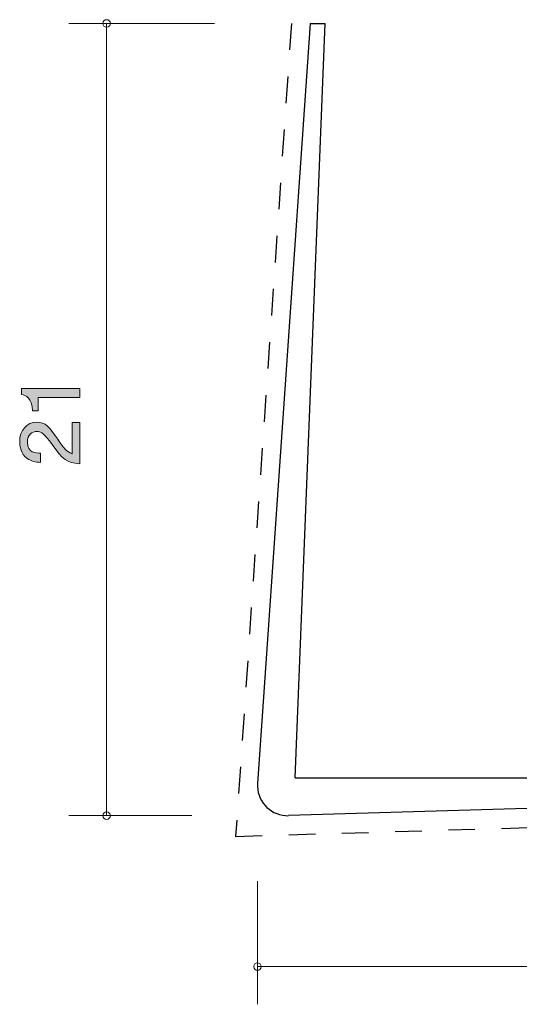
# Model space of a CAD drawing. Units: inches. Extents: x 90 to 118.9, y -161.9 to -135.8.
# Drawn here: x 90 to 103.2, y -161.9 to -135.8 of the extents above; entities that cross this region are included whole.
import ezdxf

# ---------------------------------------------------------------- set-up
doc = ezdxf.new("R2010")
doc.units = ezdxf.units.IN
doc.header["$MEASUREMENT"] = 0
doc.linetypes.add('AI-Linetype-1', pattern=[1.411111, 0.705556, -0.705556])
doc.layers.add('_U+30EC_U+30A4_U+30E4_U+30FC 1', color=7, linetype='Continuous')

# ---------------------------------------------------------------- blocks, each defined once
blk = doc.blocks.new('block 2')
at = {"layer": '_U+30EC_U+30A4_U+30E4_U+30FC 1', "true_color": 0x221814}
h = blk.add_hatch(color=179, dxfattribs=at)
h.dxf.hatch_style = 2
edge = h.paths.add_edge_path()
edge.add_spline(control_points=[(91.578, -145.847), (91.578, -145.847), (90.474, -145.847), (90.474, -145.847), (90.474, -145.847), (90.474, -146.2), (90.474, -146.2), (90.474, -146.2), (90.326, -146.2), (90.326, -146.2), (90.311, -145.845), (90.148, -145.795), (90.034, -145.764), (90.034, -145.764), (90.034, -145.608), (90.034, -145.608), (90.034, -145.608), (91.578, -145.608), (91.578, -145.608), (91.578, -145.608), (91.578, -145.847), (91.578, -145.847)], knot_values=[0, 0, 0, 0, 1, 1, 1, 2, 2, 2, 3, 3, 3, 4, 4, 4, 5, 5, 5, 6, 6, 6, 7, 7, 7, 7], degree=3, periodic=1)
h = blk.add_hatch(color=179, dxfattribs=at)
h.dxf.hatch_style = 2
edge = h.paths.add_edge_path()
edge.add_spline(control_points=[(90.996, -146.954), (91.155, -147.187), (91.229, -147.286), (91.373, -147.338), (91.373, -147.338), (91.373, -146.506), (91.373, -146.506), (91.373, -146.506), (91.578, -146.506), (91.578, -146.506), (91.578, -146.506), (91.578, -147.605), (91.578, -147.605), (91.221, -147.571), (91.142, -147.501), (90.844, -147.089), (90.645, -146.816), (90.577, -146.746), (90.44, -146.746), (90.321, -146.746), (90.191, -146.822), (90.191, -147.033), (90.191, -147.311), (90.421, -147.32), (90.537, -147.324), (90.537, -147.324), (90.537, -147.564), (90.537, -147.564), (90.41, -147.555), (90.298, -147.544), (90.18, -147.458), (90.019, -147.34), (89.985, -147.141), (89.985, -147.017), (89.985, -146.721), (90.169, -146.499), (90.442, -146.499), (90.671, -146.499), (90.77, -146.624), (90.996, -146.954)], knot_values=[0, 0, 0, 0, 1, 1, 1, 2, 2, 2, 3, 3, 3, 4, 4, 4, 5, 5, 5, 6, 6, 6, 7, 7, 7, 8, 8, 8, 9, 9, 9, 10, 10, 10, 11, 11, 11, 12, 12, 12, 13, 13, 13, 13], degree=3, periodic=1)
at = {"layer": '_U+30EC_U+30A4_U+30E4_U+30FC 1', "lineweight": 0}
for points, knots in [([(91.578, -145.847), (91.578, -145.847), (90.474, -145.847), (90.474, -145.847), (90.474, -145.847), (90.474, -146.2), (90.474, -146.2), (90.474, -146.2), (90.326, -146.2), (90.326, -146.2), (90.311, -145.845), (90.148, -145.795), (90.034, -145.764), (90.034, -145.764), (90.034, -145.608), (90.034, -145.608), (90.034, -145.608), (91.578, -145.608), (91.578, -145.608), (91.578, -145.608), (91.578, -145.847), (91.578, -145.847)], [0, 0, 0, 0, 1, 1, 1, 2, 2, 2, 3, 3, 3, 4, 4, 4, 5, 5, 5, 6, 6, 6, 7, 7, 7, 7]), ([(90.996, -146.954), (91.155, -147.187), (91.229, -147.286), (91.373, -147.338), (91.373, -147.338), (91.373, -146.506), (91.373, -146.506), (91.373, -146.506), (91.578, -146.506), (91.578, -146.506), (91.578, -146.506), (91.578, -147.605), (91.578, -147.605), (91.221, -147.571), (91.142, -147.501), (90.844, -147.089), (90.645, -146.816), (90.577, -146.746), (90.44, -146.746), (90.321, -146.746), (90.191, -146.822), (90.191, -147.033), (90.191, -147.311), (90.421, -147.32), (90.537, -147.324), (90.537, -147.324), (90.537, -147.564), (90.537, -147.564), (90.41, -147.555), (90.298, -147.544), (90.18, -147.458), (90.019, -147.34), (89.985, -147.141), (89.985, -147.017), (89.985, -146.721), (90.169, -146.499), (90.442, -146.499), (90.671, -146.499), (90.77, -146.624), (90.996, -146.954)], [0, 0, 0, 0, 1, 1, 1, 2, 2, 2, 3, 3, 3, 4, 4, 4, 5, 5, 5, 6, 6, 6, 7, 7, 7, 8, 8, 8, 9, 9, 9, 10, 10, 10, 11, 11, 11, 12, 12, 12, 13, 13, 13, 13])]:
    blk.add_open_spline(points, degree=3, knots=knots, dxfattribs=at)

msp = doc.modelspace()

# ---------------------------------------------------------------- linework, layer by layer
at = {"layer": '_U+30EC_U+30A4_U+30E4_U+30FC 1', "color": 179, "lineweight": 9, "true_color": 0x221814}
for points in [[(95.152, -135.93), (91.291, -135.93)], [(92.292, -156.93), (92.292, -135.931)], [(94.552, -156.93), (91.291, -156.93)], [(96.292, -158.67), (96.292, -161.93)], [(96.292, -160.93), (117.292, -160.93)]]:
    msp.add_lwpolyline(points, dxfattribs=at)
at = {"layer": '_U+30EC_U+30A4_U+30E4_U+30FC 1', "color": 154, "linetype": 'AI-Linetype-1', "lineweight": 25, "true_color": 0x005bac}
msp.add_lwpolyline([(97.192, -135.93), (95.712, -157.479), (117.292, -156.83)], dxfattribs=at)
at = {"layer": '_U+30EC_U+30A4_U+30E4_U+30FC 1', "color": 179, "lineweight": 25, "true_color": 0x221814}
for points in [[(97.692, -135.93), (96.294, -156.075)], [(97.291, -155.931), (98.091, -135.931)], [(97.692, -135.93), (98.091, -135.93)], [(97.291, -155.931), (117.292, -155.931)], [(117.292, -156.33), (97.116, -156.93)]]:
    msp.add_lwpolyline(points, dxfattribs=at)
at = {"layer": '_U+30EC_U+30A4_U+30E4_U+30FC 1', "color": 179, "lineweight": 9, "true_color": 0x221814}
for points in [[(92.392, -135.93), (92.392, -135.875), (92.347, -135.831), (92.292, -135.831), (92.236, -135.831), (92.192, -135.875), (92.192, -135.93), (92.192, -135.985), (92.236, -136.03), (92.292, -136.03), (92.347, -136.03), (92.392, -135.985), (92.392, -135.93)], [(92.392, -156.93), (92.392, -156.875), (92.347, -156.831), (92.292, -156.831), (92.236, -156.831), (92.192, -156.875), (92.192, -156.93), (92.192, -156.985), (92.236, -157.03), (92.292, -157.03), (92.347, -157.03), (92.392, -156.985), (92.392, -156.93)], [(96.391, -160.93), (96.391, -160.875), (96.347, -160.83), (96.292, -160.83), (96.237, -160.83), (96.192, -160.875), (96.192, -160.93), (96.192, -160.985), (96.237, -161.03), (96.292, -161.03), (96.347, -161.03), (96.391, -160.985), (96.391, -160.93)]]:
    msp.add_open_spline(points, degree=3, knots=[0, 0, 0, 0, 1, 1, 1, 2, 2, 2, 3, 3, 3, 4, 4, 4, 4], dxfattribs=at)
at = {"layer": '_U+30EC_U+30A4_U+30E4_U+30FC 1', "color": 179, "lineweight": 25, "true_color": 0x221814}
msp.add_open_spline([(96.294, -156.075), (96.263, -156.516), (96.595, -156.898), (97.036, -156.928), (97.063, -156.93), (97.089, -156.931), (97.116, -156.93)], degree=3, knots=[0, 0, 0, 0, 1, 1, 1, 2, 2, 2, 2], dxfattribs=at)

# ---------------------------------------------------------------- block references
at = {"layer": '_U+30EC_U+30A4_U+30E4_U+30FC 1'}
msp.add_blockref('block 2', (0, 0), dxfattribs=at)

doc.saveas('drawing.dxf')
